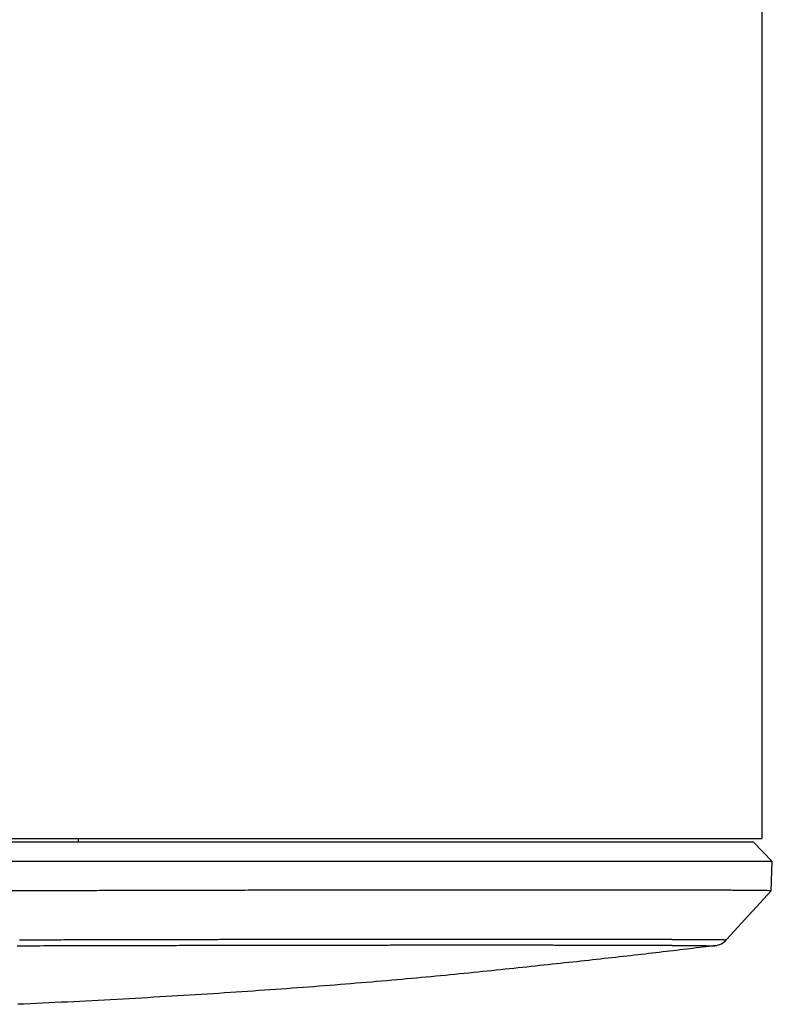
# Model space of a CAD drawing. Extents: x -3000 to 3000, y -1344 to 1332.
# Drawn here: x -2219 to -2199, y -750 to -724 of the extents above; entities that cross this region are included whole.
import ezdxf

# ---------------------------------------------------------------- set-up
doc = ezdxf.new("R2010")
doc.units = 0
doc.header["$LTSCALE"] = 50.8
doc.layers.add('DATA', color=7, linetype='CONTINUOUS')

msp = doc.modelspace()

# ---------------------------------------------------------------- linework, layer by layer
at = {"layer": 'DATA', "color": 7, "linetype": 'CONTINUOUS'}
for p, q in [((-2199.3, 45.75), (-2199.3, -745.25)), ((-2239, -745.25), (-2199.3, -745.25)), ((-2199.521, -745.35), (-2239, -745.35)), ((-2217.457, -745.25), (-2217.456, -745.35)), ((-2199.022, -745.867), (-2199.521, -745.35)), ((-2199.022, -745.867), (-2239, -745.867)), ((-2211.62, -745.868), (-2212.495, -745.868)), ((-2207.628, -745.867), (-2208.373, -745.867)), ((-2205.578, -745.867), (-2206.911, -745.868)), ((-2202.8, -745.868), (-2203.304, -745.867)), ((-2199.616, -745.868), (-2199.832, -745.868)), ((-2199.437, -745.868), (-2199.616, -745.868)), ((-2199.19, -745.867), (-2199.437, -745.868)), ((-2199.112, -745.867), (-2199.19, -745.867)), ((-2199.06, -745.868), (-2199.112, -745.867)), ((-2199.031, -745.868), (-2199.06, -745.868)), ((-2199.049, -746.64), (-2199.022, -745.867)), ((-2199.022, -745.867), (-2199.031, -745.868)), ((-2217.399, -746.64), (-2217.446, -746.64)), ((-2217.399, -746.64), (-2217.445, -746.64)), ((-2200.236, -747.939), (-2199.049, -746.64))]:
    msp.add_line(p, q, dxfattribs=at)
at = {"layer": 'DATA', "color": 7, "linetype": 'CONTINUOUS', "flags": 128}
for points in [[(-2217.445, -746.64), (-2217.7, -746.64), (-2217.958, -746.641), (-2218.217, -746.642), (-2218.478, -746.642), (-2218.741, -746.643), (-2219.007, -746.644), (-2219.274, -746.644)], [(-2199.049, -746.64), (-2199.085, -746.639), (-2199.121, -746.639), (-2199.157, -746.638), (-2199.194, -746.638), (-2199.231, -746.637), (-2199.269, -746.637), (-2199.306, -746.636), (-2199.344, -746.636), (-2199.382, -746.636), (-2199.421, -746.635), (-2199.46, -746.635), (-2199.499, -746.634), (-2199.538, -746.634), (-2199.578, -746.634), (-2199.618, -746.633), (-2199.658, -746.633), (-2199.698, -746.633), (-2199.739, -746.632), (-2199.78, -746.632), (-2199.821, -746.632), (-2199.863, -746.631), (-2199.905, -746.631), (-2199.947, -746.631), (-2199.989, -746.63), (-2200.032, -746.63), (-2200.075, -746.63), (-2200.118, -746.629), (-2200.162, -746.629), (-2200.206, -746.629), (-2200.25, -746.628), (-2200.294, -746.628), (-2200.339, -746.628), (-2200.384, -746.628), (-2200.429, -746.627), (-2200.474, -746.627), (-2200.52, -746.627), (-2200.566, -746.627), (-2200.613, -746.627), (-2200.659, -746.626), (-2200.706, -746.626), (-2200.753, -746.626), (-2200.801, -746.626), (-2200.848, -746.626), (-2200.897, -746.625), (-2200.945, -746.625), (-2200.993, -746.625), (-2201.042, -746.625), (-2201.091, -746.625), (-2201.141, -746.625), (-2201.191, -746.624), (-2201.241, -746.624), (-2201.291, -746.624), (-2201.341, -746.624), (-2201.392, -746.624), (-2201.443, -746.624), (-2201.495, -746.624), (-2201.546, -746.624), (-2201.598, -746.624), (-2201.65, -746.623), (-2201.703, -746.623), (-2201.756, -746.623), (-2201.809, -746.623), (-2201.862, -746.623), (-2201.916, -746.623), (-2201.97, -746.623), (-2202.024, -746.623), (-2202.08, -746.623), (-2202.135, -746.623), (-2202.192, -746.623), (-2202.248, -746.623), (-2202.306, -746.623), (-2202.364, -746.623), (-2202.422, -746.623), (-2202.481, -746.623), (-2202.541, -746.623), (-2202.601, -746.623), (-2202.662, -746.623), (-2202.723, -746.623), (-2202.785, -746.623), (-2202.848, -746.623), (-2202.911, -746.623), (-2202.974, -746.623), (-2203.038, -746.623), (-2203.103, -746.622), (-2203.168, -746.622), (-2203.234, -746.622), (-2203.3, -746.622), (-2203.367, -746.622), (-2203.435, -746.622), (-2203.503, -746.622), (-2203.571, -746.622), (-2203.641, -746.622), (-2203.71, -746.622), (-2203.781, -746.622), (-2203.851, -746.622), (-2203.923, -746.622), (-2203.995, -746.622), (-2204.067, -746.622), (-2204.14, -746.622), (-2204.214, -746.622), (-2204.288, -746.622), (-2204.363, -746.622), (-2204.438, -746.622), (-2204.514, -746.622), (-2204.591, -746.622), (-2204.668, -746.622), (-2204.745, -746.622), (-2204.823, -746.622), (-2204.902, -746.622), (-2204.981, -746.622), (-2205.061, -746.622), (-2205.141, -746.622), (-2205.222, -746.622), (-2205.304, -746.622), (-2205.386, -746.622), (-2205.469, -746.622), (-2205.552, -746.622), (-2205.635, -746.622), (-2205.72, -746.622), (-2205.805, -746.622), (-2205.89, -746.622), (-2205.976, -746.622), (-2206.062, -746.622), (-2206.15, -746.622), (-2206.237, -746.622), (-2206.325, -746.622), (-2206.414, -746.622), (-2206.503, -746.622), (-2206.593, -746.622), (-2206.683, -746.622), (-2206.772, -746.622), (-2206.862, -746.622), (-2206.951, -746.622), (-2207.041, -746.622), (-2207.131, -746.622), (-2207.22, -746.622), (-2207.31, -746.622), (-2207.399, -746.622), (-2207.489, -746.622), (-2207.579, -746.622), (-2207.668, -746.622), (-2207.758, -746.622), (-2207.847, -746.622), (-2207.937, -746.622), (-2208.027, -746.622), (-2208.116, -746.622), (-2208.206, -746.622), (-2208.295, -746.622), (-2208.385, -746.622), (-2208.475, -746.623), (-2208.564, -746.623), (-2208.654, -746.623), (-2208.744, -746.623), (-2208.833, -746.623), (-2208.923, -746.623), (-2209.012, -746.623), (-2209.102, -746.623), (-2209.192, -746.623), (-2209.281, -746.623), (-2209.371, -746.623), (-2209.46, -746.623), (-2209.55, -746.624), (-2209.64, -746.624), (-2209.729, -746.624), (-2209.819, -746.624), (-2209.908, -746.624), (-2209.998, -746.624), (-2210.088, -746.624), (-2210.177, -746.624), (-2210.267, -746.624), (-2210.356, -746.625), (-2210.446, -746.625), (-2210.536, -746.625), (-2210.625, -746.625), (-2210.715, -746.625), (-2210.804, -746.625), (-2210.894, -746.625), (-2210.984, -746.626), (-2211.073, -746.626), (-2211.163, -746.626), (-2211.252, -746.626), (-2211.342, -746.626), (-2211.432, -746.626), (-2211.521, -746.626), (-2211.611, -746.627), (-2211.7, -746.627), (-2211.79, -746.627), (-2211.88, -746.627), (-2211.969, -746.627), (-2212.059, -746.628), (-2212.148, -746.628), (-2212.238, -746.628), (-2212.327, -746.628), (-2212.417, -746.628), (-2212.506, -746.628), (-2212.594, -746.629), (-2212.683, -746.629), (-2212.771, -746.629), (-2212.858, -746.629), (-2212.946, -746.629), (-2213.033, -746.63), (-2213.12, -746.63), (-2213.207, -746.63), (-2213.293, -746.63), (-2213.379, -746.63), (-2213.465, -746.631), (-2213.551, -746.631), (-2213.636, -746.631), (-2213.721, -746.631), (-2213.806, -746.631), (-2213.89, -746.632), (-2213.974, -746.632), (-2214.058, -746.632), (-2214.142, -746.632), (-2214.225, -746.632), (-2214.308, -746.632), (-2214.391, -746.633), (-2214.473, -746.633), (-2214.555, -746.633), (-2214.637, -746.633), (-2214.719, -746.633), (-2214.8, -746.634), (-2214.881, -746.634), (-2214.962, -746.634), (-2215.042, -746.634), (-2215.123, -746.634), (-2215.203, -746.634), (-2215.282, -746.635), (-2215.362, -746.635), (-2215.441, -746.635), (-2215.52, -746.635), (-2215.598, -746.635), (-2215.676, -746.636), (-2215.754, -746.636), (-2215.832, -746.636), (-2215.909, -746.636), (-2215.987, -746.636), (-2216.063, -746.636), (-2216.14, -746.637), (-2216.216, -746.637), (-2216.292, -746.637), (-2216.368, -746.637), (-2216.444, -746.637), (-2216.519, -746.638), (-2216.594, -746.638), (-2216.668, -746.638), (-2216.743, -746.638), (-2216.817, -746.638), (-2216.891, -746.638), (-2216.964, -746.639), (-2217.037, -746.639), (-2217.11, -746.639), (-2217.183, -746.639), (-2217.255, -746.639), (-2217.327, -746.639), (-2217.399, -746.64), (-2217.399, -746.64)], [(-2219.018, -747.942), (-2218.946, -747.942), (-2218.874, -747.942), (-2218.803, -747.942), (-2218.732, -747.942), (-2218.662, -747.941), (-2218.592, -747.941), (-2218.522, -747.941), (-2218.452, -747.941), (-2218.383, -747.941), (-2218.314, -747.941), (-2218.246, -747.94), (-2218.178, -747.94), (-2218.11, -747.94), (-2218.042, -747.94), (-2217.975, -747.94), (-2217.908, -747.94), (-2217.842, -747.939), (-2217.775, -747.939), (-2217.709, -747.939), (-2217.644, -747.939), (-2217.579, -747.939), (-2217.514, -747.939), (-2217.449, -747.939), (-2217.385, -747.938), (-2217.321, -747.938), (-2217.257, -747.938), (-2217.194, -747.938), (-2217.131, -747.938), (-2217.068, -747.938), (-2217.006, -747.938), (-2216.944, -747.937), (-2216.882, -747.937), (-2216.821, -747.937), (-2216.76, -747.937), (-2216.699, -747.937), (-2216.639, -747.937), (-2216.579, -747.937), (-2216.519, -747.936), (-2216.46, -747.936), (-2216.4, -747.936), (-2216.342, -747.936), (-2216.283, -747.936), (-2216.225, -747.936), (-2216.167, -747.936), (-2216.11, -747.935), (-2216.053, -747.935), (-2215.996, -747.935), (-2215.94, -747.935), (-2215.883, -747.935), (-2215.828, -747.935), (-2215.772, -747.935), (-2215.717, -747.935), (-2215.662, -747.935), (-2215.608, -747.934), (-2215.553, -747.934), (-2215.499, -747.934), (-2215.446, -747.934), (-2215.393, -747.934), (-2215.34, -747.934), (-2215.287, -747.934), (-2215.235, -747.934), (-2215.183, -747.933), (-2215.131, -747.933), (-2215.08, -747.933), (-2215.028, -747.933), (-2214.977, -747.933), (-2214.925, -747.933), (-2214.874, -747.933), (-2214.824, -747.933), (-2214.773, -747.933), (-2214.722, -747.933), (-2214.672, -747.932), (-2214.622, -747.932), (-2214.572, -747.932), (-2214.522, -747.932), (-2214.472, -747.932), (-2214.423, -747.932), (-2214.373, -747.932), (-2214.324, -747.932), (-2214.275, -747.932), (-2214.226, -747.932), (-2214.177, -747.931), (-2214.129, -747.931), (-2214.08, -747.931), (-2214.032, -747.931), (-2213.984, -747.931), (-2213.936, -747.931), (-2213.888, -747.931), (-2213.841, -747.931), (-2213.793, -747.931), (-2213.746, -747.931), (-2213.699, -747.93), (-2213.652, -747.93), (-2213.605, -747.93), (-2213.558, -747.93), (-2213.512, -747.93), (-2213.466, -747.93), (-2213.419, -747.93), (-2213.373, -747.93), (-2213.328, -747.93), (-2213.282, -747.93), (-2213.237, -747.93), (-2213.191, -747.93), (-2213.146, -747.929), (-2213.101, -747.929), (-2213.056, -747.929), (-2213.012, -747.929), (-2212.967, -747.929), (-2212.923, -747.929), (-2212.878, -747.929), (-2212.834, -747.929), (-2212.791, -747.929), (-2212.747, -747.929), (-2212.703, -747.929), (-2212.66, -747.929), (-2212.617, -747.929), (-2212.574, -747.928), (-2212.531, -747.928), (-2212.488, -747.928), (-2212.446, -747.928), (-2212.403, -747.928), (-2212.361, -747.928), (-2212.319, -747.928), (-2212.277, -747.928), (-2212.235, -747.928), (-2212.194, -747.928), (-2212.152, -747.928), (-2212.11, -747.928), (-2212.069, -747.928), (-2212.027, -747.928), (-2211.985, -747.928), (-2211.944, -747.927), (-2211.902, -747.927), (-2211.86, -747.927), (-2211.819, -747.927), (-2211.777, -747.927), (-2211.735, -747.927), (-2211.694, -747.927), (-2211.652, -747.927), (-2211.61, -747.927), (-2211.569, -747.927), (-2211.527, -747.927), (-2211.485, -747.927), (-2211.444, -747.927), (-2211.402, -747.927), (-2211.36, -747.927), (-2211.319, -747.927), (-2211.277, -747.926), (-2211.235, -747.926), (-2211.194, -747.926), (-2211.152, -747.926), (-2211.11, -747.926), (-2211.069, -747.926), (-2211.027, -747.926), (-2210.985, -747.926), (-2210.944, -747.926), (-2210.902, -747.926), (-2210.86, -747.926), (-2210.819, -747.926), (-2210.777, -747.926), (-2210.735, -747.926), (-2210.694, -747.926), (-2210.652, -747.926), (-2210.61, -747.926), (-2210.569, -747.926), (-2210.527, -747.926), (-2210.485, -747.926), (-2210.444, -747.925), (-2210.402, -747.925), (-2210.36, -747.925), (-2210.319, -747.925), (-2210.277, -747.925), (-2210.235, -747.925), (-2210.194, -747.925), (-2210.152, -747.925), (-2210.11, -747.925), (-2210.069, -747.925), (-2210.027, -747.925), (-2209.985, -747.925), (-2209.944, -747.925), (-2209.902, -747.925), (-2209.86, -747.925), (-2209.819, -747.925), (-2209.777, -747.925), (-2209.735, -747.925), (-2209.694, -747.925), (-2209.652, -747.925), (-2209.61, -747.925), (-2209.569, -747.925), (-2209.527, -747.925), (-2209.486, -747.925), (-2209.444, -747.924), (-2209.403, -747.924), (-2209.361, -747.924), (-2209.32, -747.924), (-2209.279, -747.924), (-2209.238, -747.924), (-2209.197, -747.924), (-2209.156, -747.924), (-2209.115, -747.924), (-2209.075, -747.924), (-2209.034, -747.924), (-2208.993, -747.924), (-2208.953, -747.924), (-2208.912, -747.924), (-2208.872, -747.924), (-2208.832, -747.924), (-2208.792, -747.924), (-2208.752, -747.924), (-2208.712, -747.924), (-2208.672, -747.924), (-2208.632, -747.924), (-2208.592, -747.924), (-2208.553, -747.924), (-2208.513, -747.924), (-2208.473, -747.924), (-2208.434, -747.924), (-2208.395, -747.924), (-2208.355, -747.924), (-2208.316, -747.924), (-2208.277, -747.924), (-2208.238, -747.924), (-2208.199, -747.924), (-2208.16, -747.924), (-2208.122, -747.924), (-2208.083, -747.924), (-2208.044, -747.923), (-2208.006, -747.923), (-2207.967, -747.923), (-2207.929, -747.923), (-2207.891, -747.923), (-2207.852, -747.923), (-2207.814, -747.923), (-2207.776, -747.923), (-2207.738, -747.923), (-2207.7, -747.923), (-2207.663, -747.923), (-2207.625, -747.923), (-2207.587, -747.923), (-2207.55, -747.923), (-2207.512, -747.923), (-2207.475, -747.923), (-2207.437, -747.923), (-2207.4, -747.923), (-2207.363, -747.923), (-2207.326, -747.923), (-2207.289, -747.923), (-2207.252, -747.923), (-2207.215, -747.923), (-2207.179, -747.923), (-2207.142, -747.923), (-2207.105, -747.923), (-2207.069, -747.923), (-2207.032, -747.923), (-2206.996, -747.923), (-2206.96, -747.923), (-2206.924, -747.923), (-2206.889, -747.923), (-2206.853, -747.923), (-2206.818, -747.923), (-2206.782, -747.923), (-2206.747, -747.923), (-2206.712, -747.923), (-2206.678, -747.923), (-2206.643, -747.923), (-2206.609, -747.923), (-2206.574, -747.923), (-2206.54, -747.923), (-2206.506, -747.923), (-2206.473, -747.923), (-2206.439, -747.923), (-2206.406, -747.923), (-2206.372, -747.923), (-2206.339, -747.923), (-2206.306, -747.923), (-2206.273, -747.923), (-2206.241, -747.923), (-2206.208, -747.923), (-2206.176, -747.923), (-2206.144, -747.923), (-2206.112, -747.923), (-2206.08, -747.923), (-2206.048, -747.923), (-2206.017, -747.923), (-2205.986, -747.923), (-2205.954, -747.923), (-2205.923, -747.923), (-2205.893, -747.923), (-2205.862, -747.923), (-2205.831, -747.923), (-2205.801, -747.923), (-2205.771, -747.923), (-2205.741, -747.923), (-2205.711, -747.923), (-2205.681, -747.923), (-2205.652, -747.923), (-2205.622, -747.923), (-2205.593, -747.923), (-2205.564, -747.923), (-2205.535, -747.923), (-2205.506, -747.923), (-2205.478, -747.923), (-2205.449, -747.923), (-2205.421, -747.923), (-2205.393, -747.923), (-2205.365, -747.923), (-2205.338, -747.923), (-2205.31, -747.923), (-2205.282, -747.923), (-2205.255, -747.923), (-2205.228, -747.923), (-2205.201, -747.923), (-2205.174, -747.923), (-2205.148, -747.923), (-2205.121, -747.923), (-2205.095, -747.923), (-2205.069, -747.923), (-2205.043, -747.923), (-2205.017, -747.923), (-2204.991, -747.923), (-2204.966, -747.923), (-2204.94, -747.924), (-2204.915, -747.924), (-2204.89, -747.924), (-2204.865, -747.924), (-2204.84, -747.924), (-2204.815, -747.924), (-2204.79, -747.924), (-2204.765, -747.924), (-2204.741, -747.924), (-2204.716, -747.924), (-2204.692, -747.924), (-2204.668, -747.924), (-2204.644, -747.924), (-2204.62, -747.924), (-2204.596, -747.924), (-2204.573, -747.924), (-2204.549, -747.924), (-2204.526, -747.924), (-2204.502, -747.924), (-2204.479, -747.924), (-2204.456, -747.924), (-2204.433, -747.924), (-2204.41, -747.924), (-2204.388, -747.924), (-2204.365, -747.924), (-2204.343, -747.924), (-2204.32, -747.924), (-2204.298, -747.924), (-2204.276, -747.924), (-2204.254, -747.924), (-2204.232, -747.924), (-2204.211, -747.924), (-2204.189, -747.924), (-2204.168, -747.924), (-2204.146, -747.924), (-2204.125, -747.924), (-2204.104, -747.925), (-2204.083, -747.925), (-2204.062, -747.925), (-2204.041, -747.925), (-2204.021, -747.925), (-2204, -747.925), (-2203.98, -747.925), (-2203.96, -747.925), (-2203.94, -747.925), (-2203.92, -747.925), (-2203.9, -747.925), (-2203.88, -747.925), (-2203.86, -747.925), (-2203.841, -747.925), (-2203.821, -747.925), (-2203.802, -747.925), (-2203.783, -747.925), (-2203.764, -747.925), (-2203.745, -747.925), (-2203.726, -747.925), (-2203.708, -747.925), (-2203.689, -747.925), (-2203.671, -747.925), (-2203.652, -747.925), (-2203.634, -747.925), (-2203.616, -747.925), (-2203.598, -747.925), (-2203.58, -747.925), (-2203.562, -747.925), (-2203.544, -747.925), (-2203.527, -747.925), (-2203.509, -747.926), (-2203.492, -747.926), (-2203.474, -747.926), (-2203.457, -747.926), (-2203.44, -747.926), (-2203.422, -747.926), (-2203.405, -747.926), (-2203.388, -747.926), (-2203.371, -747.926), (-2203.354, -747.926), (-2203.337, -747.926), (-2203.321, -747.926), (-2203.304, -747.926), (-2203.288, -747.926), (-2203.271, -747.926), (-2203.255, -747.926), (-2203.238, -747.926), (-2203.222, -747.926), (-2203.206, -747.926), (-2203.19, -747.926), (-2203.174, -747.926), (-2203.158, -747.926), (-2203.142, -747.926), (-2203.126, -747.926), (-2203.111, -747.926), (-2203.095, -747.926), (-2203.08, -747.926), (-2203.064, -747.926), (-2203.049, -747.926), (-2203.034, -747.926), (-2203.018, -747.927), (-2203.003, -747.927), (-2202.988, -747.927), (-2202.973, -747.927), (-2202.959, -747.927), (-2202.944, -747.927), (-2202.929, -747.927), (-2202.915, -747.927), (-2202.9, -747.927), (-2202.886, -747.927), (-2202.871, -747.927), (-2202.857, -747.927), (-2202.843, -747.927), (-2202.829, -747.927), (-2202.815, -747.927), (-2202.801, -747.927), (-2202.787, -747.927), (-2202.773, -747.927), (-2202.759, -747.927), (-2202.746, -747.927), (-2202.732, -747.927), (-2202.719, -747.927), (-2202.705, -747.927), (-2202.692, -747.927), (-2202.679, -747.927), (-2202.666, -747.927), (-2202.652, -747.927), (-2202.639, -747.927), (-2202.626, -747.927), (-2202.614, -747.928), (-2202.601, -747.928), (-2202.588, -747.928), (-2202.575, -747.928), (-2202.562, -747.928), (-2202.55, -747.928), (-2202.537, -747.928), (-2202.524, -747.928), (-2202.512, -747.928), (-2202.499, -747.928), (-2202.487, -747.928), (-2202.474, -747.928), (-2202.462, -747.928), (-2202.449, -747.928), (-2202.437, -747.928), (-2202.425, -747.928), (-2202.412, -747.928), (-2202.4, -747.928), (-2202.388, -747.928), (-2202.376, -747.928), (-2202.364, -747.928), (-2202.352, -747.928), (-2202.34, -747.928), (-2202.328, -747.928), (-2202.316, -747.928), (-2202.304, -747.928), (-2202.292, -747.928), (-2202.28, -747.928), (-2202.268, -747.929), (-2202.257, -747.929), (-2202.245, -747.929), (-2202.233, -747.929), (-2202.222, -747.929), (-2202.21, -747.929), (-2202.199, -747.929), (-2202.187, -747.929), (-2202.176, -747.929), (-2202.164, -747.929), (-2202.153, -747.929), (-2202.141, -747.929), (-2202.13, -747.929), (-2202.119, -747.929), (-2202.108, -747.929), (-2202.097, -747.929), (-2202.085, -747.929), (-2202.074, -747.929), (-2202.063, -747.929), (-2202.052, -747.929), (-2202.041, -747.929), (-2202.03, -747.929), (-2202.02, -747.929), (-2202.009, -747.929), (-2201.998, -747.929), (-2201.987, -747.929), (-2201.976, -747.929), (-2201.966, -747.929), (-2201.955, -747.93), (-2201.944, -747.93), (-2201.934, -747.93), (-2201.923, -747.93), (-2201.913, -747.93), (-2201.902, -747.93), (-2201.892, -747.93), (-2201.882, -747.93), (-2201.871, -747.93), (-2201.861, -747.93), (-2201.851, -747.93), (-2201.84, -747.93), (-2201.83, -747.93), (-2201.82, -747.93), (-2201.81, -747.93), (-2201.799, -747.93), (-2201.789, -747.93), (-2201.779, -747.93), (-2201.769, -747.93), (-2201.759, -747.93), (-2201.749, -747.93), (-2201.738, -747.93), (-2201.728, -747.93), (-2201.718, -747.93), (-2201.708, -747.93), (-2201.698, -747.93), (-2201.688, -747.931), (-2201.678, -747.931), (-2201.668, -747.931), (-2201.658, -747.931), (-2201.648, -747.931), (-2201.639, -747.931), (-2201.629, -747.931), (-2201.619, -747.931), (-2201.609, -747.931), (-2201.599, -747.931), (-2201.589, -747.931), (-2201.58, -747.931), (-2201.57, -747.931), (-2201.56, -747.931), (-2201.55, -747.931), (-2201.541, -747.931), (-2201.531, -747.931), (-2201.521, -747.931), (-2201.512, -747.931), (-2201.502, -747.931), (-2201.493, -747.931), (-2201.483, -747.931), (-2201.473, -747.931), (-2201.464, -747.931), (-2201.454, -747.932), (-2201.445, -747.932), (-2201.435, -747.932), (-2201.426, -747.932), (-2201.417, -747.932), (-2201.407, -747.932), (-2201.398, -747.932), (-2201.388, -747.932), (-2201.379, -747.932), (-2201.37, -747.932), (-2201.36, -747.932), (-2201.351, -747.932), (-2201.342, -747.932), (-2201.333, -747.932), (-2201.323, -747.932), (-2201.314, -747.932), (-2201.305, -747.932), (-2201.296, -747.932), (-2201.287, -747.932), (-2201.278, -747.932), (-2201.268, -747.932), (-2201.259, -747.933), (-2201.25, -747.933), (-2201.241, -747.933), (-2201.233, -747.933), (-2201.224, -747.933), (-2201.215, -747.933), (-2201.206, -747.933), (-2201.198, -747.933), (-2201.189, -747.933), (-2201.18, -747.933), (-2201.172, -747.933), (-2201.163, -747.933), (-2201.155, -747.933), (-2201.147, -747.933), (-2201.138, -747.933), (-2201.13, -747.933), (-2201.122, -747.933), (-2201.114, -747.933), (-2201.105, -747.933), (-2201.097, -747.933), (-2201.089, -747.933), (-2201.081, -747.933), (-2201.073, -747.933), (-2201.066, -747.934), (-2201.058, -747.934), (-2201.05, -747.934), (-2201.042, -747.934), (-2201.035, -747.934), (-2201.027, -747.934), (-2201.019, -747.934), (-2201.012, -747.934), (-2201.004, -747.934), (-2200.997, -747.934), (-2200.99, -747.934), (-2200.982, -747.934), (-2200.975, -747.934), (-2200.968, -747.934), (-2200.961, -747.934), (-2200.954, -747.934), (-2200.947, -747.934), (-2200.94, -747.934), (-2200.933, -747.934), (-2200.926, -747.934), (-2200.919, -747.934), (-2200.912, -747.934), (-2200.905, -747.934), (-2200.899, -747.934), (-2200.892, -747.934), (-2200.885, -747.934), (-2200.879, -747.934), (-2200.872, -747.934), (-2200.866, -747.935), (-2200.86, -747.935), (-2200.853, -747.935), (-2200.847, -747.935), (-2200.841, -747.935), (-2200.834, -747.935), (-2200.828, -747.935), (-2200.822, -747.935), (-2200.816, -747.935), (-2200.81, -747.935), (-2200.804, -747.935), (-2200.798, -747.935), (-2200.793, -747.935), (-2200.787, -747.935), (-2200.781, -747.935), (-2200.775, -747.935), (-2200.77, -747.935), (-2200.764, -747.935), (-2200.759, -747.935), (-2200.753, -747.935), (-2200.748, -747.935), (-2200.742, -747.935), (-2200.737, -747.935), (-2200.731, -747.935), (-2200.726, -747.935), (-2200.721, -747.935), (-2200.716, -747.935), (-2200.711, -747.935), (-2200.705, -747.935), (-2200.7, -747.935), (-2200.695, -747.935), (-2200.69, -747.935), (-2200.685, -747.935), (-2200.681, -747.935), (-2200.676, -747.936), (-2200.671, -747.936), (-2200.666, -747.936), (-2200.662, -747.936), (-2200.657, -747.936), (-2200.652, -747.936), (-2200.648, -747.936), (-2200.643, -747.936), (-2200.639, -747.936), (-2200.634, -747.936), (-2200.63, -747.936), (-2200.626, -747.936), (-2200.621, -747.936), (-2200.617, -747.936), (-2200.613, -747.936), (-2200.609, -747.936), (-2200.605, -747.936), (-2200.601, -747.936), (-2200.597, -747.936), (-2200.593, -747.936), (-2200.589, -747.936), (-2200.585, -747.936), (-2200.581, -747.936), (-2200.577, -747.936), (-2200.574, -747.936), (-2200.57, -747.936), (-2200.566, -747.936), (-2200.563, -747.936), (-2200.559, -747.936), (-2200.556, -747.936), (-2200.552, -747.937), (-2200.549, -747.937), (-2200.545, -747.937), (-2200.542, -747.937), (-2200.539, -747.937), (-2200.536, -747.937), (-2200.532, -747.937), (-2200.529, -747.937), (-2200.526, -747.937), (-2200.523, -747.937), (-2200.52, -747.937), (-2200.517, -747.937), (-2200.514, -747.937), (-2200.511, -747.937), (-2200.508, -747.937), (-2200.506, -747.937), (-2200.503, -747.937), (-2200.5, -747.937), (-2200.497, -747.937), (-2200.494, -747.937), (-2200.492, -747.937), (-2200.489, -747.937), (-2200.486, -747.937), (-2200.483, -747.937), (-2200.481, -747.937), (-2200.478, -747.937), (-2200.475, -747.937), (-2200.473, -747.937), (-2200.47, -747.937), (-2200.468, -747.937), (-2200.465, -747.937), (-2200.463, -747.937), (-2200.46, -747.938), (-2200.458, -747.938), (-2200.455, -747.938), (-2200.453, -747.938), (-2200.45, -747.938), (-2200.448, -747.938), (-2200.445, -747.938), (-2200.443, -747.938), (-2200.441, -747.938), (-2200.438, -747.938), (-2200.436, -747.938), (-2200.434, -747.938), (-2200.432, -747.938), (-2200.429, -747.938), (-2200.427, -747.938), (-2200.425, -747.938), (-2200.423, -747.938), (-2200.421, -747.938), (-2200.418, -747.938), (-2200.416, -747.938), (-2200.414, -747.938), (-2200.412, -747.938), (-2200.41, -747.938), (-2200.408, -747.938), (-2200.406, -747.938), (-2200.404, -747.938), (-2200.402, -747.938), (-2200.4, -747.938), (-2200.398, -747.938), (-2200.396, -747.938), (-2200.394, -747.938), (-2200.392, -747.938), (-2200.391, -747.938), (-2200.389, -747.938), (-2200.387, -747.938), (-2200.385, -747.938), (-2200.383, -747.938), (-2200.382, -747.937), (-2200.38, -747.937), (-2200.378, -747.937), (-2200.376, -747.937), (-2200.375, -747.937), (-2200.373, -747.937), (-2200.371, -747.937), (-2200.37, -747.937), (-2200.368, -747.937), (-2200.367, -747.937), (-2200.365, -747.937), (-2200.363, -747.937), (-2200.362, -747.937), (-2200.36, -747.937), (-2200.359, -747.937), (-2200.357, -747.937), (-2200.356, -747.937), (-2200.354, -747.937), (-2200.353, -747.937), (-2200.351, -747.937), (-2200.35, -747.937), (-2200.348, -747.937), (-2200.347, -747.937), (-2200.345, -747.937), (-2200.344, -747.937), (-2200.342, -747.937), (-2200.341, -747.937), (-2200.34, -747.938), (-2200.338, -747.938), (-2200.337, -747.938), (-2200.335, -747.938), (-2200.334, -747.938), (-2200.333, -747.938), (-2200.331, -747.938), (-2200.33, -747.938), (-2200.329, -747.938), (-2200.327, -747.938), (-2200.326, -747.938), (-2200.325, -747.938), (-2200.323, -747.938), (-2200.322, -747.938), (-2200.321, -747.938), (-2200.319, -747.938), (-2200.318, -747.939), (-2200.317, -747.939), (-2200.316, -747.939), (-2200.314, -747.939), (-2200.313, -747.939), (-2200.312, -747.939), (-2200.311, -747.939), (-2200.309, -747.939), (-2200.308, -747.939), (-2200.307, -747.939), (-2200.306, -747.94), (-2200.305, -747.94), (-2200.304, -747.94), (-2200.302, -747.94), (-2200.301, -747.94), (-2200.3, -747.94), (-2200.299, -747.94), (-2200.298, -747.94), (-2200.297, -747.941), (-2200.296, -747.941), (-2200.295, -747.941), (-2200.294, -747.941), (-2200.293, -747.941), (-2200.292, -747.941), (-2200.291, -747.941), (-2200.29, -747.942), (-2200.288, -747.942), (-2200.287, -747.942), (-2200.286, -747.942), (-2200.285, -747.942), (-2200.284, -747.942), (-2200.284, -747.943), (-2200.283, -747.943), (-2200.282, -747.943), (-2200.281, -747.943), (-2200.28, -747.943), (-2200.279, -747.943), (-2200.278, -747.943), (-2200.277, -747.943), (-2200.276, -747.943), (-2200.275, -747.944), (-2200.274, -747.944), (-2200.273, -747.944), (-2200.272, -747.944), (-2200.271, -747.944), (-2200.27, -747.944), (-2200.27, -747.944), (-2200.269, -747.944), (-2200.268, -747.944), (-2200.267, -747.944), (-2200.266, -747.944), (-2200.265, -747.944), (-2200.264, -747.944), (-2200.263, -747.944), (-2200.263, -747.944), (-2200.262, -747.944), (-2200.261, -747.944), (-2200.26, -747.944), (-2200.259, -747.944), (-2200.259, -747.944), (-2200.258, -747.944), (-2200.257, -747.944), (-2200.256, -747.944), (-2200.255, -747.944), (-2200.255, -747.944), (-2200.254, -747.944), (-2200.253, -747.944), (-2200.252, -747.943), (-2200.252, -747.943), (-2200.251, -747.943), (-2200.25, -747.943), (-2200.249, -747.943), (-2200.249, -747.943), (-2200.248, -747.943), (-2200.247, -747.943), (-2200.246, -747.943), (-2200.246, -747.942), (-2200.245, -747.942), (-2200.244, -747.942), (-2200.244, -747.942), (-2200.243, -747.942), (-2200.242, -747.942), (-2200.242, -747.941), (-2200.241, -747.941), (-2200.24, -747.941), (-2200.24, -747.941), (-2200.239, -747.941), (-2200.238, -747.94), (-2200.238, -747.94), (-2200.237, -747.94), (-2200.237, -747.94), (-2200.236, -747.939), (-2200.236, -747.939)], [(-2219.074, -748.101), (-2218.973, -748.101), (-2218.873, -748.101), (-2218.774, -748.1), (-2218.675, -748.1), (-2218.576, -748.1), (-2218.478, -748.1), (-2218.381, -748.099), (-2218.284, -748.099), (-2218.188, -748.099), (-2218.093, -748.099), (-2217.998, -748.098), (-2217.903, -748.098), (-2217.809, -748.098), (-2217.716, -748.098), (-2217.623, -748.097), (-2217.531, -748.097), (-2217.44, -748.097), (-2217.349, -748.097), (-2217.258, -748.097), (-2217.168, -748.096), (-2217.079, -748.096), (-2216.99, -748.096), (-2216.902, -748.096), (-2216.814, -748.095), (-2216.727, -748.095), (-2216.641, -748.095), (-2216.555, -748.095), (-2216.47, -748.095), (-2216.385, -748.094), (-2216.3, -748.094), (-2216.216, -748.094), (-2216.133, -748.094), (-2216.05, -748.093), (-2215.967, -748.093), (-2215.884, -748.093), (-2215.802, -748.093), (-2215.721, -748.093), (-2215.639, -748.092), (-2215.558, -748.092), (-2215.478, -748.092), (-2215.398, -748.092), (-2215.318, -748.092), (-2215.238, -748.091), (-2215.159, -748.091), (-2215.081, -748.091), (-2215.002, -748.091), (-2214.924, -748.091), (-2214.847, -748.091), (-2214.77, -748.09), (-2214.693, -748.09), (-2214.617, -748.09), (-2214.541, -748.09), (-2214.465, -748.09), (-2214.39, -748.09), (-2214.315, -748.089), (-2214.24, -748.089), (-2214.166, -748.089), (-2214.092, -748.089), (-2214.019, -748.089), (-2213.946, -748.089), (-2213.873, -748.088), (-2213.801, -748.088), (-2213.729, -748.088), (-2213.658, -748.088), (-2213.586, -748.088), (-2213.516, -748.088), (-2213.445, -748.088), (-2213.375, -748.087), (-2213.306, -748.087), (-2213.236, -748.087), (-2213.168, -748.087), (-2213.099, -748.087), (-2213.031, -748.087), (-2212.963, -748.087), (-2212.896, -748.087), (-2212.829, -748.086), (-2212.762, -748.086), (-2212.696, -748.086), (-2212.63, -748.086), (-2212.565, -748.086), (-2212.5, -748.086), (-2212.435, -748.086), (-2212.371, -748.086), (-2212.307, -748.086), (-2212.243, -748.085), (-2212.18, -748.085), (-2212.117, -748.085), (-2212.055, -748.085), (-2211.993, -748.085), (-2211.931, -748.085), (-2211.87, -748.085), (-2211.809, -748.085), (-2211.748, -748.085), (-2211.688, -748.085), (-2211.628, -748.084), (-2211.568, -748.084), (-2211.508, -748.084), (-2211.449, -748.084), (-2211.389, -748.084), (-2211.33, -748.084), (-2211.271, -748.084), (-2211.212, -748.084), (-2211.154, -748.084), (-2211.095, -748.084), (-2211.037, -748.084), (-2210.979, -748.084), (-2210.921, -748.084), (-2210.864, -748.083), (-2210.806, -748.083), (-2210.749, -748.083), (-2210.692, -748.083), (-2210.635, -748.083), (-2210.578, -748.083), (-2210.522, -748.083), (-2210.466, -748.083), (-2210.409, -748.083), (-2210.354, -748.083), (-2210.298, -748.083), (-2210.242, -748.083), (-2210.187, -748.083), (-2210.132, -748.083), (-2210.077, -748.082), (-2210.022, -748.082), (-2209.967, -748.082), (-2209.913, -748.082), (-2209.859, -748.082), (-2209.804, -748.082), (-2209.751, -748.082), (-2209.697, -748.082), (-2209.643, -748.082), (-2209.59, -748.082), (-2209.537, -748.082), (-2209.484, -748.082), (-2209.431, -748.082), (-2209.379, -748.082), (-2209.327, -748.082), (-2209.274, -748.082), (-2209.222, -748.082), (-2209.171, -748.081), (-2209.119, -748.081), (-2209.068, -748.081), (-2209.016, -748.081), (-2208.965, -748.081), (-2208.914, -748.081), (-2208.864, -748.081), (-2208.813, -748.081), (-2208.763, -748.081), (-2208.713, -748.081), (-2208.663, -748.081), (-2208.613, -748.081), (-2208.564, -748.081), (-2208.515, -748.081), (-2208.465, -748.081), (-2208.416, -748.081), (-2208.368, -748.081), (-2208.319, -748.081), (-2208.271, -748.081), (-2208.222, -748.081), (-2208.174, -748.081), (-2208.126, -748.081), (-2208.078, -748.081), (-2208.03, -748.081), (-2207.983, -748.08), (-2207.935, -748.08), (-2207.887, -748.08), (-2207.84, -748.08), (-2207.792, -748.08), (-2207.745, -748.08), (-2207.698, -748.08), (-2207.651, -748.08), (-2207.604, -748.08), (-2207.557, -748.08), (-2207.51, -748.08), (-2207.463, -748.08), (-2207.417, -748.08), (-2207.37, -748.08), (-2207.324, -748.08), (-2207.277, -748.08), (-2207.231, -748.08), (-2207.185, -748.08), (-2207.139, -748.08), (-2207.093, -748.08), (-2207.047, -748.08), (-2207.001, -748.08), (-2206.955, -748.08), (-2206.91, -748.08), (-2206.864, -748.08), (-2206.819, -748.08), (-2206.773, -748.08), (-2206.728, -748.08), (-2206.683, -748.08), (-2206.638, -748.08), (-2206.593, -748.08), (-2206.548, -748.08), (-2206.503, -748.08), (-2206.459, -748.08), (-2206.414, -748.08), (-2206.37, -748.08), (-2206.325, -748.08), (-2206.281, -748.08), (-2206.237, -748.08), (-2206.193, -748.08), (-2206.149, -748.08), (-2206.105, -748.08), (-2206.061, -748.08), (-2206.017, -748.08), (-2205.974, -748.08), (-2205.93, -748.08), (-2205.887, -748.08), (-2205.843, -748.08), (-2205.8, -748.081), (-2205.757, -748.081), (-2205.714, -748.081), (-2205.671, -748.081), (-2205.628, -748.081), (-2205.585, -748.081), (-2205.543, -748.081), (-2205.5, -748.081), (-2205.457, -748.081), (-2205.415, -748.081), (-2205.373, -748.081), (-2205.331, -748.081), (-2205.289, -748.081), (-2205.247, -748.081), (-2205.206, -748.081), (-2205.164, -748.081), (-2205.123, -748.081), (-2205.083, -748.081), (-2205.042, -748.081), (-2205.002, -748.081), (-2204.962, -748.081), (-2204.922, -748.081), (-2204.883, -748.081), (-2204.843, -748.081), (-2204.804, -748.082), (-2204.765, -748.082), (-2204.727, -748.082), (-2204.688, -748.082), (-2204.65, -748.082), (-2204.612, -748.082), (-2204.575, -748.082), (-2204.537, -748.082), (-2204.5, -748.082), (-2204.463, -748.082), (-2204.426, -748.082), (-2204.39, -748.082), (-2204.354, -748.082), (-2204.318, -748.082), (-2204.282, -748.082), (-2204.246, -748.082), (-2204.211, -748.082), (-2204.176, -748.082), (-2204.141, -748.082), (-2204.107, -748.083), (-2204.072, -748.083), (-2204.038, -748.083), (-2204.004, -748.083), (-2203.971, -748.083), (-2203.937, -748.083), (-2203.904, -748.083), (-2203.871, -748.083), (-2203.838, -748.083), (-2203.806, -748.083), (-2203.774, -748.083), (-2203.742, -748.083), (-2203.71, -748.083), (-2203.678, -748.083), (-2203.647, -748.083), (-2203.616, -748.083), (-2203.585, -748.083), (-2203.555, -748.084), (-2203.524, -748.084), (-2203.494, -748.084), (-2203.464, -748.084), (-2203.435, -748.084), (-2203.405, -748.084), (-2203.376, -748.084), (-2203.347, -748.084), (-2203.318, -748.084), (-2203.29, -748.084), (-2203.262, -748.084), (-2203.234, -748.084), (-2203.206, -748.084), (-2203.178, -748.084), (-2203.151, -748.084), (-2203.124, -748.085), (-2203.097, -748.085), (-2203.071, -748.085), (-2203.044, -748.085), (-2203.018, -748.085), (-2202.992, -748.085), (-2202.966, -748.085), (-2202.941, -748.085), (-2202.915, -748.085), (-2202.89, -748.085), (-2202.865, -748.085), (-2202.84, -748.085), (-2202.816, -748.085), (-2202.792, -748.085), (-2202.767, -748.086), (-2202.744, -748.086), (-2202.72, -748.086), (-2202.696, -748.086), (-2202.673, -748.086), (-2202.65, -748.086), (-2202.627, -748.086), (-2202.605, -748.086), (-2202.582, -748.086), (-2202.56, -748.086), (-2202.538, -748.086), (-2202.516, -748.086), (-2202.495, -748.086), (-2202.474, -748.086), (-2202.452, -748.087), (-2202.432, -748.087), (-2202.411, -748.087), (-2202.39, -748.087), (-2202.37, -748.087), (-2202.35, -748.087), (-2202.33, -748.087), (-2202.311, -748.087), (-2202.291, -748.087), (-2202.272, -748.087), (-2202.253, -748.087), (-2202.234, -748.087), (-2202.216, -748.088), (-2202.197, -748.088), (-2202.179, -748.088), (-2202.161, -748.088), (-2202.143, -748.088), (-2202.126, -748.088), (-2202.109, -748.088), (-2202.092, -748.088), (-2202.075, -748.088), (-2202.058, -748.088), (-2202.042, -748.088), (-2202.025, -748.088), (-2202.009, -748.089), (-2201.993, -748.089), (-2201.978, -748.089), (-2201.963, -748.089), (-2201.947, -748.089), (-2201.932, -748.089), (-2201.918, -748.089), (-2201.903, -748.089), (-2201.889, -748.089), (-2201.875, -748.089), (-2201.861, -748.089), (-2201.847, -748.09), (-2201.833, -748.09), (-2201.82, -748.09), (-2201.807, -748.09), (-2201.793, -748.09), (-2201.78, -748.09), (-2201.767, -748.09), (-2201.754, -748.09), (-2201.741, -748.09), (-2201.729, -748.09), (-2201.716, -748.09), (-2201.703, -748.09), (-2201.691, -748.09), (-2201.678, -748.091), (-2201.666, -748.091), (-2201.654, -748.091), (-2201.642, -748.091), (-2201.63, -748.091), (-2201.618, -748.091), (-2201.606, -748.091), (-2201.594, -748.091), (-2201.583, -748.091), (-2201.571, -748.091), (-2201.56, -748.091), (-2201.548, -748.091), (-2201.537, -748.091), (-2201.526, -748.091), (-2201.515, -748.091), (-2201.504, -748.091), (-2201.493, -748.091), (-2201.482, -748.092), (-2201.471, -748.092), (-2201.461, -748.092), (-2201.45, -748.092), (-2201.44, -748.092), (-2201.429, -748.092), (-2201.419, -748.092), (-2201.409, -748.092), (-2201.399, -748.092), (-2201.389, -748.092), (-2201.379, -748.092), (-2201.369, -748.092), (-2201.36, -748.092), (-2201.35, -748.092), (-2201.341, -748.092), (-2201.331, -748.092), (-2201.322, -748.092), (-2201.313, -748.092), (-2201.304, -748.092), (-2201.295, -748.092), (-2201.286, -748.092), (-2201.277, -748.092), (-2201.268, -748.092), (-2201.26, -748.092), (-2201.251, -748.092), (-2201.243, -748.092), (-2201.234, -748.092), (-2201.226, -748.092), (-2201.218, -748.092), (-2201.21, -748.092), (-2201.202, -748.092), (-2201.194, -748.092), (-2201.186, -748.092), (-2201.179, -748.092), (-2201.171, -748.092), (-2201.163, -748.092), (-2201.156, -748.092), (-2201.148, -748.092), (-2201.141, -748.092), (-2201.134, -748.092), (-2201.126, -748.092), (-2201.119, -748.092), (-2201.112, -748.092), (-2201.105, -748.092), (-2201.098, -748.092), (-2201.091, -748.092), (-2201.084, -748.092), (-2201.077, -748.092), (-2201.07, -748.092), (-2201.063, -748.093), (-2201.056, -748.093), (-2201.049, -748.093), (-2201.043, -748.093), (-2201.036, -748.093), (-2201.029, -748.093), (-2201.023, -748.093), (-2201.016, -748.093), (-2201.01, -748.093), (-2201.003, -748.093), (-2200.997, -748.093), (-2200.991, -748.093), (-2200.984, -748.093), (-2200.978, -748.094), (-2200.972, -748.094), (-2200.966, -748.094), (-2200.96, -748.094), (-2200.954, -748.094), (-2200.948, -748.094), (-2200.942, -748.094), (-2200.936, -748.094), (-2200.93, -748.094), (-2200.924, -748.095), (-2200.918, -748.095), (-2200.912, -748.095), (-2200.907, -748.095), (-2200.901, -748.095), (-2200.896, -748.095), (-2200.89, -748.095), (-2200.884, -748.096), (-2200.879, -748.096), (-2200.874, -748.096), (-2200.868, -748.096), (-2200.863, -748.096), (-2200.858, -748.096), (-2200.852, -748.097), (-2200.847, -748.097), (-2200.842, -748.097), (-2200.837, -748.097), (-2200.832, -748.097), (-2200.827, -748.098), (-2200.822, -748.098), (-2200.817, -748.098), (-2200.812, -748.098), (-2200.808, -748.099), (-2200.803, -748.099), (-2200.798, -748.099), (-2200.794, -748.099), (-2200.789, -748.099), (-2200.784, -748.1), (-2200.78, -748.1), (-2200.775, -748.1), (-2200.771, -748.1), (-2200.766, -748.101), (-2200.762, -748.101), (-2200.758, -748.101), (-2200.753, -748.101), (-2200.749, -748.101), (-2200.745, -748.101), (-2200.74, -748.102), (-2200.736, -748.102), (-2200.732, -748.102), (-2200.727, -748.102), (-2200.723, -748.102), (-2200.719, -748.102), (-2200.715, -748.102), (-2200.711, -748.103), (-2200.707, -748.103), (-2200.702, -748.103), (-2200.698, -748.103), (-2200.694, -748.103), (-2200.69, -748.103), (-2200.686, -748.103), (-2200.682, -748.103), (-2200.678, -748.103), (-2200.675, -748.103), (-2200.671, -748.103), (-2200.667, -748.103), (-2200.663, -748.103), (-2200.659, -748.103), (-2200.655, -748.103), (-2200.651, -748.103), (-2200.648, -748.103), (-2200.644, -748.103), (-2200.64, -748.103), (-2200.637, -748.103), (-2200.633, -748.103), (-2200.629, -748.103), (-2200.626, -748.103), (-2200.622, -748.103), (-2200.618, -748.103), (-2200.615, -748.103), (-2200.611, -748.102), (-2200.608, -748.102), (-2200.604, -748.102), (-2200.601, -748.102), (-2200.598, -748.102), (-2200.594, -748.102), (-2200.591, -748.102), (-2200.587, -748.102), (-2200.584, -748.101), (-2200.581, -748.101), (-2200.578, -748.101), (-2200.574, -748.101), (-2200.571, -748.101), (-2200.568, -748.1), (-2200.565, -748.1), (-2200.561, -748.1), (-2200.558, -748.1), (-2200.555, -748.099), (-2200.552, -748.099), (-2200.549, -748.099), (-2200.546, -748.099), (-2200.543, -748.098), (-2200.543, -748.098)], [(-2200.543, -748.098), (-2200.625, -748.109), (-2200.708, -748.119), (-2200.791, -748.129), (-2200.875, -748.14), (-2200.959, -748.15), (-2201.044, -748.16), (-2201.13, -748.171), (-2201.216, -748.181), (-2201.303, -748.192), (-2201.391, -748.202), (-2201.48, -748.213), (-2201.569, -748.224), (-2201.658, -748.234), (-2201.748, -748.245), (-2201.839, -748.256), (-2201.931, -748.266), (-2202.023, -748.277), (-2202.116, -748.288), (-2202.209, -748.299), (-2202.304, -748.31), (-2202.398, -748.321), (-2202.494, -748.332), (-2202.59, -748.343), (-2202.687, -748.354), (-2202.784, -748.365), (-2202.882, -748.376), (-2202.981, -748.387), (-2203.08, -748.398), (-2203.18, -748.41), (-2203.28, -748.421), (-2203.382, -748.432), (-2203.483, -748.444), (-2203.586, -748.455), (-2203.689, -748.466), (-2203.793, -748.478), (-2203.897, -748.489), (-2204.002, -748.501), (-2204.108, -748.512), (-2204.214, -748.524), (-2204.321, -748.536), (-2204.429, -748.547), (-2204.537, -748.559), (-2204.646, -748.571), (-2204.756, -748.583), (-2204.866, -748.594), (-2204.977, -748.606), (-2205.088, -748.618), (-2205.201, -748.63), (-2205.313, -748.642), (-2205.427, -748.654), (-2205.541, -748.666), (-2205.656, -748.678), (-2205.771, -748.69), (-2205.887, -748.702), (-2206.004, -748.714), (-2206.121, -748.727), (-2206.239, -748.739), (-2206.357, -748.751), (-2206.477, -748.764), (-2206.596, -748.776), (-2206.717, -748.788), (-2206.838, -748.801), (-2206.96, -748.813), (-2207.082, -748.826), (-2207.205, -748.838), (-2207.329, -748.851), (-2207.454, -748.863), (-2207.579, -748.875), (-2207.704, -748.888), (-2207.831, -748.9), (-2207.958, -748.912), (-2208.085, -748.924), (-2208.213, -748.936), (-2208.342, -748.948), (-2208.472, -748.96), (-2208.602, -748.972), (-2208.733, -748.984), (-2208.864, -748.996), (-2208.997, -749.007), (-2209.129, -749.019), (-2209.263, -749.031), (-2209.397, -749.042), (-2209.532, -749.054), (-2209.667, -749.065), (-2209.803, -749.077), (-2209.94, -749.088), (-2210.077, -749.099), (-2210.215, -749.111), (-2210.354, -749.122), (-2210.493, -749.133), (-2210.633, -749.144), (-2210.774, -749.155), (-2210.915, -749.166), (-2211.057, -749.177), (-2211.199, -749.188), (-2211.342, -749.199), (-2211.486, -749.21), (-2211.631, -749.22), (-2211.776, -749.231), (-2211.922, -749.242), (-2212.068, -749.252), (-2212.215, -749.263), (-2212.363, -749.273), (-2212.511, -749.284), (-2212.66, -749.294), (-2212.81, -749.304), (-2212.96, -749.315), (-2213.111, -749.325), (-2213.263, -749.335), (-2213.415, -749.345), (-2213.568, -749.355), (-2213.721, -749.365), (-2213.876, -749.375), (-2214.031, -749.385), (-2214.186, -749.395), (-2214.342, -749.404), (-2214.499, -749.414), (-2214.656, -749.424), (-2214.814, -749.433), (-2214.973, -749.443), (-2215.133, -749.453), (-2215.293, -749.462), (-2215.453, -749.471), (-2215.615, -749.481), (-2215.777, -749.49), (-2215.939, -749.499), (-2216.103, -749.508), (-2216.266, -749.518), (-2216.431, -749.527), (-2216.595, -749.536), (-2216.759, -749.544), (-2216.924, -749.553), (-2217.088, -749.562), (-2217.252, -749.57), (-2217.416, -749.579), (-2217.581, -749.587), (-2217.745, -749.595), (-2217.909, -749.603), (-2218.073, -749.611), (-2218.238, -749.619), (-2218.402, -749.627), (-2218.566, -749.634), (-2218.731, -749.642), (-2218.895, -749.649), (-2219.059, -749.656)]]:
    msp.add_lwpolyline(points, dxfattribs=at)
at = {"layer": 'DATA', "color": 7, "linetype": 'CONTINUOUS'}
msp.add_arc((-2200.605, -747.602), 0.5, 277.1337, 317.5898, dxfattribs=at)

doc.saveas('drawing.dxf')
